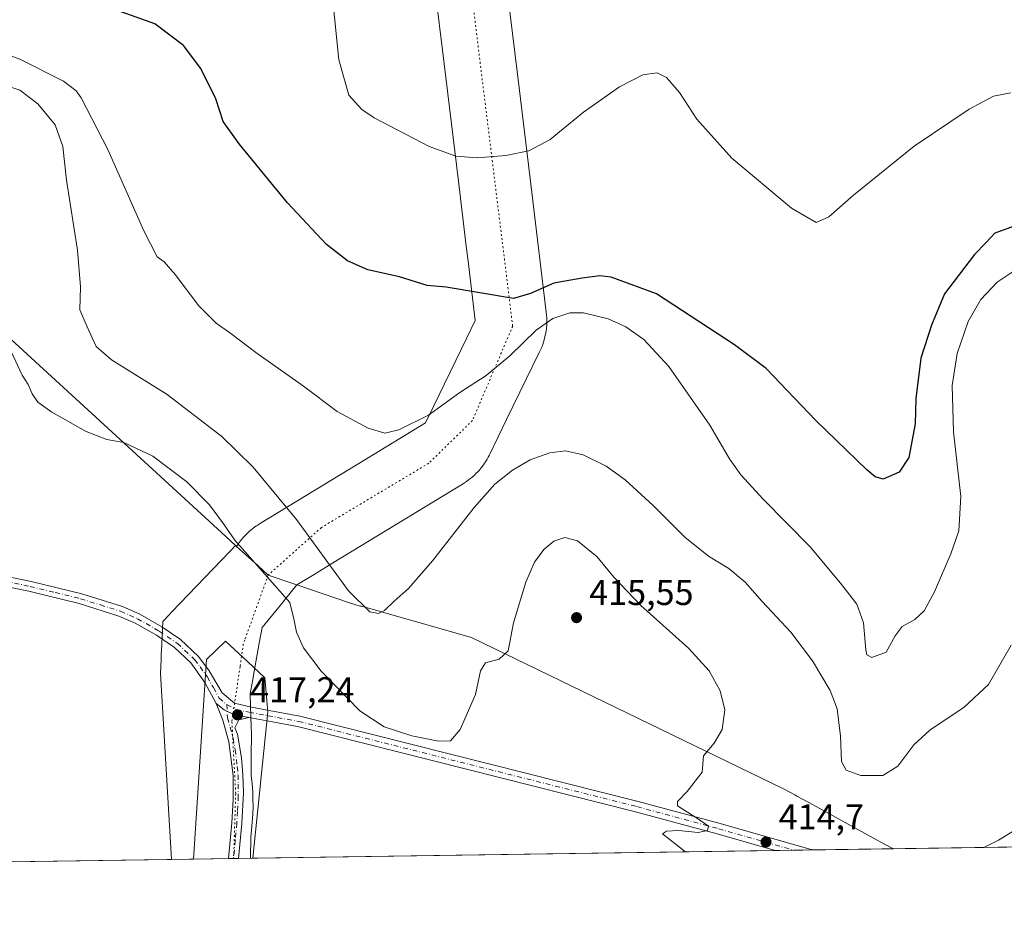
# Model space of a CAD drawing. Units: metres. Extents: x 601029 to 604488, y 4701405 to 4703769.
# Drawn here: x 602119 to 602394, y 4701405 to 4701656 of the extents above; entities that cross this region are included whole.
import ezdxf

# ---------------------------------------------------------------- set-up
doc = ezdxf.new("R2010")
doc.units = ezdxf.units.M
doc.header["$MEASUREMENT"] = 0
doc.linetypes.add('DGN Style 4', pattern=[2.6384748266838614, 1.318413404963828, -0.6592067024819142, 0.001648016756204785, -0.6592067024819142])
doc.linetypes.add('DGN Style 5', pattern=[1.1536117293433497, 0.4944050268614355, -0.6592067024819142])
for name, color, linetype, lineweight in [('Camino Cxs', 7, 'Continuous', 0), ('Camino eje', 30, 'DGN Style 4', 13), ('Comarca', 135, 'Continuous', 13), ('Comarca CxS', 21, 'Continuous', 0), ('Comunidad Autónoma CxS', 142, 'Continuous', 0), ('Cultivos herbáceos CxS', 92, 'Continuous', 0), ('Curva de nivel maestra', 30, 'Continuous', 30), ('Curva de nivel normal', 30, 'Continuous', 0), ('Municipio', 91, 'Continuous', 13), ('Municipio CxS', 4, 'Continuous', 0), ('Pastizal CxS', 92, 'Continuous', 0), ('Pista no pavimentada Cxs', 111, 'Continuous', 0), ('Pista no pavimentada eje', 91, 'DGN Style 4', 0), ('Provincia CxS', 1, 'Continuous', 0), ('Punto de cota en terreno', 7, 'Continuous', 0), ('Rótulo de punto de cota en terreno', 7, 'Continuous', 0), ('Vía pecuaria CxS', 92, 'Continuous', 13), ('Vía pecuaria eje', 92, 'DGN Style 5', 0)]:
    doc.layers.add(name, color=color, linetype=linetype, lineweight=lineweight)
doc.styles.add('Style-Arial', font='txt')

# ---------------------------------------------------------------- blocks, each defined once
blk = doc.blocks.new('*U13')
at = {"layer": 'Cultivos herbáceos CxS', "color": 92, "linetype": 'Continuous', "lineweight": 0}
blk.add_polyline3d([(602822.0047000004, 4701431.054400001, 387.4707000000053), (602184.1261, 4701421.659200001, 415.5414000000019), (602188.3176999995, 4701462.578500001, 417.0178000000014), (602187.4797, 4701472.0987, 416.7541000000056), (602182.6327000001, 4701476.5997, 417.0999000000011), (602176.4763000002, 4701482.316500001, 417.4339000000036), (602171.1410999997, 4701477.2117, 418.0954000000056), (602167.5159999998, 4701421.4145, 415.6242000000057), (601926.6607999997, 4701417.867000001, 402.5127000000066)], dxfattribs=at)
blk = doc.blocks.new('5PATER')
at = {"layer": 'Punto de cota en terreno', "linetype": 'Continuous', "lineweight": 0}
h = blk.add_hatch(color=51, dxfattribs=at)
edge = h.paths.add_edge_path()
edge.add_ellipse((0, 0), major_axis=(-0.1095731443231308, -0.1110710700762829), ratio=0.9994222409660322, start_angle=0, end_angle=360)
blk = doc.blocks.new('*U14')
at = {"layer": 'Pista no pavimentada Cxs', "color": 111, "linetype": 'Continuous', "lineweight": 0}
blk.add_polyline3d([(602091.9901000002, 4701505.210100001, 418.6058000000049), (602122.1901000004, 4701498.9901, 418.6831999999995), (602136.3901000004, 4701495.520099999, 418.8150000000023), (602147.6801000005, 4701491.970100001, 418.881899999993), (602152.5301000001, 4701489.850099999, 418.7954000000027), (602158.6901000004, 4701486.3301, 418.6316999999981), (602163.9401000004, 4701482.780099999, 418.3798999999999), (602168.9401000004, 4701478.0601, 418.090200000006), (602171.9401000004, 4701474.0601, 417.8524999999936), (602175.5301000001, 4701467.9001, 417.6857000000018), (602179.0038999999, 4701464.971100001, 417.4887000000017), (602183.2868999997, 4701463.9343, 417.2976000000053), (602188.6344999997, 4701462.9619, 416.9945000000007), (602197.2565000001, 4701461.365300001, 416.4447999999975), (602291.7723000003, 4701437.537900001, 415.5584999999992), (602314.6561000004, 4701431.340100001, 414.9094000000041), (602340.3443999998, 4701423.960100001, 414.5804000000062), (602330.0094999997, 4701423.8079, 414.6779999999999), (602313.8497000001, 4701428.4505, 414.9680999999982), (602291.0132999998, 4701434.635299999, 415.4937999999966), (602196.6161000002, 4701458.4329, 416.4725000000035), (602188.0931000002, 4701460.011299999, 417.0268000000069), (602182.9633, 4701460.9439, 417.2339000000065), (602178.9600999998, 4701461.6907, 417.3098999999929), (602176.1001000004, 4701463.1601, 417.4048000000039), (602173.9001000002, 4701464.880100001, 417.4762999999948), (602170.7100999998, 4701470.770099999, 417.8013000000064), (602166.8201000001, 4701476.220100001, 418.179099999994), (602162.1901000004, 4701480.590100001, 418.5510000000068), (602157.2100999998, 4701483.960100001, 418.817200000005), (602151.2801000001, 4701487.350099999, 418.8880000000063), (602146.7001, 4701489.350099999, 418.9784000000073), (602135.6401000004, 4701492.8201, 418.821299999996), (602121.5800999999, 4701496.2601, 418.6227999999974), (602091.4501, 4701502.460100001, 418.6437000000006)], dxfattribs=at)

msp = doc.modelspace()

# ---------------------------------------------------------------- linework, layer by layer
at = {"layer": 'Camino Cxs', "color": 7, "linetype": 'Continuous', "lineweight": 0, "extrusion": (-0.1549332457535269, -0.002258454453380813, 0.987922359673957), "elevation": -103504.7491514643, "flags": 128}
msp.add_lwpolyline([(-4692145.164666179, 662605.9949030977), (-4692145.164666179, 662603.1197766277)], dxfattribs=at)
at = {"layer": 'Camino Cxs', "color": 7, "linetype": 'Continuous', "lineweight": 0}
msp.add_polyline3d([(602182.9633, 4701460.9439, 417.2339000000065), (602180.1681000004, 4701460.3145, 417.2382000000071), (602179.1096999999, 4701458.0919, 417.1346999999951), (602179.7901, 4701456.340100001, 417.0972000000039), (602180.9600999998, 4701449.7301, 416.8932000000059), (602181.3701, 4701444.940099999, 416.6140000000014), (602181.4700999996, 4701439.950099999, 416.4891999999964), (602181.0601000005, 4701431.360099999, 416.0910000000004), (602180.1601, 4701421.600099999, 415.9477000000043), (602177.3200000003, 4701421.5593, 415.5022999999928), (602178.2701000003, 4701431.5701, 416.0100999999996), (602178.6300999997, 4701438.0601, 416.3632000000071), (602178.5800999999, 4701444.7601, 416.5614999999962), (602177.4001000002, 4701454.140100001, 416.9156999999978), (602175.7500999998, 4701460.2501, 417.2449000000051), (602173.9001000002, 4701464.880100001, 417.4762999999948), (602176.1001000004, 4701463.1601, 417.4048000000039), (602178.9600999998, 4701461.6907, 417.3098999999929)], close=True, dxfattribs=at)
for points in [[(602177.3200000003, 4701421.5591, 415.5022999999928), (602178.2701000003, 4701431.5701, 416.0100999999996), (602178.6300999997, 4701438.0601, 416.3632000000071), (602178.5800999999, 4701444.7601, 416.5614999999962), (602177.4001000002, 4701454.140100001, 416.9156999999978), (602175.7500999998, 4701460.2501, 417.2449000000051), (602173.9001000002, 4701464.880100001, 417.4762999999948)], [(602182.9633, 4701460.9439, 417.2339000000065), (602178.9600999998, 4701461.6907, 417.3098999999929), (602176.1001000004, 4701463.1601, 417.4048000000039), (602173.9001000002, 4701464.880100001, 417.4762999999948)], [(602182.9633, 4701460.9439, 417.2339000000065), (602180.1681000004, 4701460.3145, 417.2382000000071), (602179.1096999999, 4701458.0919, 417.1346999999951), (602179.7901, 4701456.340100001, 417.0972000000039), (602180.9600999998, 4701449.7301, 416.8932000000059), (602181.3701, 4701444.940099999, 416.6140000000014), (602181.4700999996, 4701439.950099999, 416.4891999999964), (602181.0601000005, 4701431.360099999, 416.0910000000004), (602180.1601, 4701421.600500001, 415.9477999999945)]]:
    msp.add_polyline3d(points, dxfattribs=at)
at = {"layer": 'Camino eje', "color": 30, "linetype": 'DGN Style 4', "lineweight": 13}
msp.add_polyline3d([(602176.8531, 4701464.601100001, 417.5038000000059), (602177.0251000002, 4701460.845100001, 417.2770000000019), (602177.7701000003, 4701458.295100001, 417.1361999999936), (602178.5950999996, 4701455.2401, 417.0249999999942), (602179.1801000005, 4701451.9351, 416.9498000000021), (602179.7701000003, 4701447.245100001, 416.6535000000004), (602179.9751000004, 4701444.850099999, 416.5877000000037), (602180.0251000002, 4701442.3551, 416.5166000000027), (602180.0500999996, 4701439.005100001, 416.4305000000023), (602179.8450999996, 4701434.710100001, 416.2130999999936), (602179.6651, 4701431.465100001, 416.0489999999991), (602179.2150999998, 4701426.585100001, 415.9124000000011), (602178.7401000002, 4701421.579800001, 415.7050000000018)], dxfattribs=at)
at = {"layer": 'Comarca', "color": 135, "linetype": 'Continuous', "lineweight": 13, "flags": 128}
msp.add_lwpolyline([(602093.8540000018, 4701587.414000001), (602170.7560000008, 4701516.843), (602176.5470000008, 4701511.529), (602179.3080000023, 4701509.037000001), (602179.5820000023, 4701508.790000001), (602180.4160000011, 4701508.037000001), (602185.502000001, 4701503.448), (602188.4130000002, 4701500.782000001), (602194.7260000008, 4701498.616000001), (602196.4180000003, 4701498.036000002), (602211.0820000004, 4701493.006999998), (602214.1400000006, 4701492.143999998), (602214.4560000007, 4701492.054999998), (602245.2050000012, 4701483.379000003), (602263.8320000008, 4701474.338000001), (602332.3590000005, 4701441.077), (602335.5110000019, 4701439.347999998), (602336.0939999995, 4701439.029), (602339.6120000001, 4701437.098999999), (602360.3979999999, 4701425.7), (602363.09393076, 4701424.295165943)], dxfattribs=at)
msp.add_lwpolyline([(602093.8540000018, 4701587.414000001), (602170.7560000008, 4701516.843), (602176.5470000008, 4701511.529), (602179.3080000023, 4701509.037000001), (602179.5820000023, 4701508.790000001), (602180.4160000011, 4701508.037000001), (602185.502000001, 4701503.448), (602188.4130000002, 4701500.782000001), (602194.7260000008, 4701498.616000001), (602196.4180000003, 4701498.036000002), (602211.0820000004, 4701493.006999998), (602214.1400000006, 4701492.143999998), (602214.4560000007, 4701492.054999998), (602245.2050000012, 4701483.379000003), (602263.8320000008, 4701474.338000001), (602332.3590000005, 4701441.077), (602335.5110000019, 4701439.347999998), (602336.0939999995, 4701439.029), (602339.6120000001, 4701437.098999999), (602360.3979999999, 4701425.7), (602363.09393076, 4701424.295165943)], dxfattribs=at)
at = {"layer": 'Comarca CxS', "color": 21, "linetype": 'Continuous', "lineweight": 0, "flags": 128}
for points in [[(602093.8540000012, 4701587.414), (602170.7560000002, 4701516.842999999), (602176.5470000004, 4701511.528999999), (602179.3079999995, 4701509.037), (602179.5819999995, 4701508.79), (602180.4160000006, 4701508.037000001), (602185.5020000006, 4701503.448), (602188.4129999996, 4701500.781999999), (602194.7260000001, 4701498.616000001), (602196.4179999997, 4701498.036000002), (602211.0819999999, 4701493.006999998), (602214.14, 4701492.143999999), (602214.4560000001, 4701492.054999999), (602245.2050000008, 4701483.379000002), (602263.8320000002, 4701474.338), (602332.3589999999, 4701441.076999999), (602335.5109999991, 4701439.347999999), (602336.0939999989, 4701439.028999999), (602339.6119999995, 4701437.098999999), (602360.3979999993, 4701425.699999999), (602363.0939307595, 4701424.295165943), (601062.5800007563, 4701405.139982968)], [(604488.4900007818, 4701455.599982966), (602363.0939307595, 4701424.295165943), (602360.3979999993, 4701425.699999999), (602339.6119999995, 4701437.098999999), (602336.0939999989, 4701439.028999999), (602335.5109999991, 4701439.347999999), (602332.3589999999, 4701441.076999999), (602263.8320000002, 4701474.338), (602245.2050000008, 4701483.379000002), (602214.4560000001, 4701492.054999999), (602214.14, 4701492.143999999), (602211.0819999999, 4701493.006999998), (602196.4179999997, 4701498.036000002), (602194.7260000001, 4701498.616000001), (602188.4129999996, 4701500.781999999), (602185.5020000006, 4701503.448), (602180.4160000006, 4701508.037000001), (602179.5819999995, 4701508.79), (602179.3079999995, 4701509.037), (602176.5470000004, 4701511.528999999), (602170.7560000002, 4701516.842999999), (602093.8540000012, 4701587.414)]]:
    msp.add_lwpolyline(points, dxfattribs=at)
at = {"layer": 'Comunidad Autónoma CxS', "color": 142, "linetype": 'Continuous', "lineweight": 0, "flags": 128}
msp.add_lwpolyline([(602363.0939307595, 4701424.295165943), (601062.5800007563, 4701405.139982968), (601051.535076681, 4702168.021364647), (601029.0900007566, 4703718.319982941), (601757.4035446957, 4703729.052899284), (604453.8800007823, 4703768.789982944), (604488.4900007818, 4701455.599982966)], close=True, dxfattribs=at)
at = {"layer": 'Cultivos herbáceos CxS', "color": 92, "linetype": 'Continuous', "lineweight": 0, "extrusion": (0.006058893725905744, 8.92407563403497e-05, 0.999981640752922), "elevation": 4483.661819173077, "flags": 128}
msp.add_lwpolyline([(602316.441208417, 4701423.426395492), (602170.5551294778, 4701421.277695483)], dxfattribs=at)
at = {"layer": 'Cultivos herbáceos CxS', "color": 92, "linetype": 'Continuous', "lineweight": 0, "extrusion": (0.02321121835092934, 0.000341830262530745, 0.9997305249389643), "elevation": 16002.44786450919, "flags": 128}
msp.add_lwpolyline([(4692044.544454651, -671309.383066686), (4692044.544454652, -671304.2137133438)], dxfattribs=at)
at = {"layer": 'Cultivos herbáceos CxS', "color": 92, "linetype": 'Continuous', "lineweight": 0, "extrusion": (0.03362630847732477, 0.000495203115823006, 0.9994343530978221), "elevation": 22996.77103955579, "flags": 128}
msp.add_lwpolyline([(4692044.735584578, -671110.0220126559), (4692044.735584578, -671104.8510273856)], dxfattribs=at)
at = {"layer": 'Cultivos herbáceos CxS', "color": 92, "linetype": 'Continuous', "lineweight": 0, "extrusion": (-0.008784363940795336, -0.0001293845374461425, 0.9999614083602413), "elevation": -5485.120956799474, "flags": 128}
msp.add_lwpolyline([(602457.0590206176, 4701425.297361935), (602320.7440588586, 4701423.289661918)], dxfattribs=at)
at = {"layer": 'Cultivos herbáceos CxS', "color": 92, "linetype": 'Continuous', "lineweight": 0, "extrusion": (-0.05434504101089424, -0.0008004357513893472, 0.9985218955136298), "elevation": -36072.99426552175, "flags": 128}
msp.add_lwpolyline([(-4692043.315389303, 670371.1451599858), (-4692043.315389303, 670129.9073615696)], dxfattribs=at)
at = {"layer": 'Cultivos herbáceos CxS', "color": 92, "linetype": 'Continuous', "lineweight": 0}
msp.add_polyline3d([(602184.1261999998, 4701421.659299999, 415.5414000000019), (602188.3176999995, 4701462.578500001, 417.0178000000014), (602187.4797, 4701472.0987, 416.7541000000056), (602182.6327000001, 4701476.5997, 417.0999000000011), (602176.4763000002, 4701482.316500001, 417.4339000000036), (602171.1410999997, 4701477.2117, 418.0954000000056), (602167.5159999998, 4701421.4146, 415.6242999999959)], dxfattribs=at)
at = {"layer": 'Curva de nivel maestra', "color": 30, "linetype": 'Continuous', "lineweight": 30, "elevation": 400, "flags": 128}
msp.add_lwpolyline([(602397.0999999996, 4701598.370100001), (602391.3899999997, 4701596.3201), (602388.9600000001, 4701593.690099999), (602385.7199999997, 4701590.380100001), (602377.2999999998, 4701579.360099999), (602373.7199999997, 4701570.640100001), (602370.7300000006, 4701561.420100001), (602369.3499999996, 4701550.090100001), (602369.1399999997, 4701543.020099999), (602367.4000000004, 4701533.670100001), (602364.6900000004, 4701529.5101), (602360.2000000002, 4701527.630100001), (602357.9500000002, 4701528.220100001), (602355.6600000003, 4701530.200099999), (602341.4000000004, 4701543.960100001), (602327.5, 4701558.540100001), (602318.6699999999, 4701565.140100001), (602296.8499999996, 4701579.4101), (602284.2199999997, 4701584.040100001), (602281.0199999996, 4701584.460100001), (602276.0999999996, 4701583.8101), (602268.1600000003, 4701582.340100001), (602261.6399999997, 4701579.5101), (602256.8899999997, 4701578.0601), (602238.0999999996, 4701581.270099999), (602232.7999999998, 4701581.710100001), (602225.0499999998, 4701584.130100001), (602216.2599999999, 4701586.050100001), (602210.54, 4701588.640100001), (602204.6600000003, 4701593.1601), (602193.8200000003, 4701604.840100001), (602180.2800000003, 4701621.280099999), (602175.8600000005, 4701627.550100001), (602173.7800000003, 4701633.920100001), (602169.5599999996, 4701642.390100001), (602164.7699999996, 4701648.7601), (602156.7400000002, 4701654.880100001), (602145.7300000006, 4701658.800100001)], dxfattribs=at)
at = {"layer": 'Curva de nivel normal', "color": 30, "linetype": 'Continuous', "lineweight": 0, "flags": 128}
for points, elevation in [([(602206.3700000001, 4701662.300100001), (602208.1699999999, 4701644.7401), (602210.9000000004, 4701634.9301), (602214.54, 4701630.890100001), (602218.0099999999, 4701628.590100001), (602233.3799999999, 4701620.600099999), (602240.8200000003, 4701617.850099999), (602246.79, 4701617.4101), (602254.8399999999, 4701618.040100001), (602261.2100000001, 4701619.350099999), (602267.2199999997, 4701622.5601), (602276.5199999996, 4701630.1801), (602286.5300000003, 4701637.220100001), (602293.04, 4701640.5701), (602297.04, 4701641.130100001), (602299.6799999997, 4701639.880100001), (602303.3099999996, 4701635.6801), (602308.1299999999, 4701628.170100001), (602317.9600000001, 4701617.340100001), (602334.5800000001, 4701603.300100001), (602341.5, 4701599.3201), (602345.0099999999, 4701600.890100001), (602351.9199999999, 4701606.9901), (602368.8200000003, 4701620.700099999), (602384.2000000002, 4701631.040100001), (602391.0199999996, 4701634.610099999), (602395.8600000005, 4701635.5801)], 395), ([(602107.9500000002, 4701649.090100001), (602119.0599999996, 4701644.960100001), (602131.2300000006, 4701638.790100001), (602134.7800000003, 4701636.130100001), (602136.1299999999, 4701634.140100001), (602143.5899999999, 4701619.710100001), (602153.6500000004, 4701596.950099999), (602157.4000000004, 4701589.7601), (602159.3899999997, 4701588.3301), (602162.4500000002, 4701584.8301), (602169.0499999998, 4701576.0801), (602173.8399999999, 4701571.210100001), (602177.9800000006, 4701568.340100001), (602184.9900000002, 4701563.020099999), (602198.25, 4701553.610099999), (602207.7199999997, 4701546.540100001), (602216.3399999999, 4701541.800100001), (602220.9900000002, 4701540.470100001), (602224.8700000001, 4701541.350099999), (602233.2199999997, 4701545.520099999), (602241.9000000004, 4701551.850099999), (602249.29, 4701556.5801), (602255.8700000001, 4701562.0701), (602263.25, 4701569.280099999), (602267.9299999997, 4701572.5101), (602272.7000000002, 4701574.090100001), (602276.5, 4701574.090100001), (602283.3600000005, 4701572.420100001), (602288.3600000005, 4701570.170100001), (602293.3899999997, 4701566.630100001), (602300.2999999998, 4701559.0601), (602311.7699999996, 4701542.6801), (602317.29, 4701533.3201), (602320.4000000004, 4701528.800100001), (602326.7100000001, 4701521.9901), (602339.8099999996, 4701508.700099999), (602348.25, 4701498.530099999), (602352.8899999997, 4701492.700099999), (602354.7400000002, 4701487.420100001), (602355.3700000001, 4701479.850099999), (602355.6600000003, 4701478.4801), (602357.0099999999, 4701477.7301), (602361.0300000003, 4701479.270099999), (602363.5499999998, 4701483.770099999), (602365.5199999996, 4701486.420100001), (602369.0099999999, 4701488.380100001), (602371.6399999997, 4701490.7501), (602374.5599999996, 4701496.100099999), (602379.1500000004, 4701506.770099999), (602381.3499999996, 4701513.130100001), (602381.8899999997, 4701522.780099999), (602379.8899999997, 4701540.780099999), (602379.4500000002, 4701553.7601), (602380.8700000001, 4701562.7501), (602383.9699999997, 4701571.6801), (602387.4600000001, 4701577.8301), (602392.0199999996, 4701582.690099999), (602399.3499999996, 4701587.450099999)], 405), ([(602112.2400000002, 4701638.590100001), (602119.0099999999, 4701636.350099999), (602124.0999999996, 4701632.450099999), (602128.8799999999, 4701626.600099999), (602131.0700000003, 4701620.600099999), (602132.0700000003, 4701611.120100001), (602135.1500000004, 4701591.5601), (602136.0099999999, 4701581.3301), (602135.7999999998, 4701574.960100001), (602137.7999999998, 4701570.190099999), (602140.3099999996, 4701564.6601), (602144.5999999996, 4701560.950099999), (602160.2100000001, 4701551.2401), (602175.4500000002, 4701539.4901), (602184.2400000002, 4701530.950099999), (602196.2699999996, 4701516.350099999), (602210.8300000001, 4701496.370100001), (602216.8200000003, 4701490.4901), (602219.2199999997, 4701490.050100001), (602220.9199999999, 4701490.870100001), (602223.5999999996, 4701493.530099999), (602227.5999999996, 4701497.040100001), (602234.3499999996, 4701504.790100001), (602245.9199999999, 4701519.720100001), (602251.7000000002, 4701526.2401), (602256.6500000004, 4701530.1501), (602261.6100000005, 4701532.9801), (602267.04, 4701534.960100001), (602271.4600000001, 4701535.4801), (602276.3799999999, 4701534.4101), (602282.79, 4701531.210100001), (602288.0899999999, 4701527.4001), (602295.9400000004, 4701520.270099999), (602304.8300000001, 4701511.390100001), (602311.3899999997, 4701506.100099999), (602317.0999999996, 4701502.630100001), (602321.6500000004, 4701498.7601), (602326.4100000003, 4701493.420100001), (602334.4199999999, 4701484.8201), (602340.4299999997, 4701476.840100001), (602345.4400000004, 4701468.520099999), (602347.3700000001, 4701463.450099999), (602348.3200000003, 4701455.7301), (602348.5999999996, 4701448.6601), (602349.8600000005, 4701446.220100001), (602353.9199999999, 4701444.7301), (602360.1200000001, 4701444.7601), (602364.2699999996, 4701447.420100001), (602368.7999999998, 4701453.350099999), (602373.2699999996, 4701457.420100001), (602382.8099999996, 4701463.870100001), (602389.5899999999, 4701470.170100001), (602395.9199999999, 4701481.200099999)], 410), ([(602115.8300000001, 4701564.890100001), (602119.6699999999, 4701556.700099999), (602121.3899999997, 4701554.0801), (602122.4400000004, 4701551.460100001), (602124.0899999999, 4701549.110099999), (602127.9299999997, 4701546.290100001), (602137.5899999999, 4701540.950099999), (602143.3099999996, 4701538.670100001), (602148.1100000005, 4701537.8101), (602156.1399999997, 4701533.9801), (602165.7000000002, 4701526.8201), (602171.9900000002, 4701520.4301), (602175.9199999999, 4701515.0801), (602179.0599999996, 4701510.5801), (602194.4400000004, 4701493.140100001), (602195.54, 4701488.5801), (602196.2699999996, 4701484.870100001), (602198.29, 4701480.420100001), (602203.2199999997, 4701473.960100001), (602214.0300000003, 4701462.840100001), (602220.7999999998, 4701458.360099999), (602228.5800000001, 4701455.850099999), (602235.9800000006, 4701454.340100001), (602239.3099999996, 4701454.450099999), (602242.0199999996, 4701457.640100001), (602246.3499999996, 4701467.390100001), (602247.7599999999, 4701474.0101), (602249.1100000005, 4701476.290100001), (602252.9400000004, 4701477.290100001), (602255.4100000003, 4701479.5701), (602256.9000000004, 4701487.440099999), (602260.3399999999, 4701498.7601), (602262.8200000003, 4701504.4001), (602265.3899999997, 4701507.970100001), (602268.2199999997, 4701510.2501), (602271.29, 4701511.290100001), (602274.7800000003, 4701510.360099999), (602280.3099999996, 4701505.840100001), (602284.9299999997, 4701500.210100001), (602292.5499999998, 4701492.280099999), (602305.8200000003, 4701480.3201), (602311.5700000003, 4701474.0601), (602314.7100000001, 4701468.4301), (602315.9800000006, 4701463.170100001), (602315.1900000004, 4701457.620100001), (602312.9500000002, 4701453.8301), (602309.9699999997, 4701450.270099999), (602309.6600000003, 4701445.700099999), (602305.4699999997, 4701440.270099999), (602302.75, 4701437.550100001), (602302.7300000006, 4701436.3301), (602308.2999999998, 4701432.780099999), (602311.3799999999, 4701430.610099999), (602311.1200000001, 4701429.420100001), (602308.5599999996, 4701428.800100001), (602303.1299999999, 4701429.360099999), (602299.7100000001, 4701429.220100001), (602298.5199999996, 4701428.4901), (602304.5899999999, 4701423.7601), (602304.8513000002, 4701423.4375)], 415), ([(602388.3461999996, 4701424.667199999), (602392.4199999999, 4701426.6801), (602421.5199999996, 4701444.540100001)], 415)]:
    msp.add_lwpolyline(points, dxfattribs=dict(at, elevation=elevation))
at = {"layer": 'Municipio', "color": 91, "linetype": 'Continuous', "lineweight": 13, "flags": 128}
msp.add_lwpolyline([(602093.8540000018, 4701587.414000001), (602170.7560000008, 4701516.843), (602176.5470000008, 4701511.529), (602179.3080000023, 4701509.037000001), (602179.5820000023, 4701508.790000001), (602180.4160000011, 4701508.037000001), (602185.502000001, 4701503.448), (602188.4130000002, 4701500.782000001), (602194.7260000008, 4701498.616000001), (602196.4180000003, 4701498.036000002), (602211.0820000004, 4701493.006999998), (602214.1400000006, 4701492.143999998), (602214.4560000007, 4701492.054999998), (602245.2050000012, 4701483.379000003), (602263.8320000008, 4701474.338000001), (602332.3590000005, 4701441.077), (602335.5110000019, 4701439.347999998), (602336.0939999995, 4701439.029), (602339.6120000001, 4701437.098999999), (602360.3979999999, 4701425.7), (602363.09393076, 4701424.295165943)], dxfattribs=at)
msp.add_lwpolyline([(602093.8540000018, 4701587.414000001), (602170.7560000008, 4701516.843), (602176.5470000008, 4701511.529), (602179.3080000023, 4701509.037000001), (602179.5820000023, 4701508.790000001), (602180.4160000011, 4701508.037000001), (602185.502000001, 4701503.448), (602188.4130000002, 4701500.782000001), (602194.7260000008, 4701498.616000001), (602196.4180000003, 4701498.036000002), (602211.0820000004, 4701493.006999998), (602214.1400000006, 4701492.143999998), (602214.4560000007, 4701492.054999998), (602245.2050000012, 4701483.379000003), (602263.8320000008, 4701474.338000001), (602332.3590000005, 4701441.077), (602335.5110000019, 4701439.347999998), (602336.0939999995, 4701439.029), (602339.6120000001, 4701437.098999999), (602360.3979999999, 4701425.7), (602363.09393076, 4701424.295165943)], dxfattribs=at)
at = {"layer": 'Municipio CxS', "color": 4, "linetype": 'Continuous', "lineweight": 0, "flags": 128}
for points in [[(602093.8540000012, 4701587.414), (602170.7560000002, 4701516.842999999), (602176.5470000004, 4701511.528999999), (602179.3079999995, 4701509.037), (602179.5819999995, 4701508.79), (602180.4160000006, 4701508.037000001), (602185.5020000006, 4701503.448), (602188.4129999996, 4701500.781999999), (602194.7260000001, 4701498.616000001), (602196.4179999997, 4701498.036000002), (602211.0819999999, 4701493.006999998), (602214.14, 4701492.143999999), (602214.4560000001, 4701492.054999999), (602245.2050000008, 4701483.379000002), (602263.8320000002, 4701474.338), (602332.3589999999, 4701441.076999999), (602335.5109999991, 4701439.347999999), (602336.0939999989, 4701439.028999999), (602339.6119999995, 4701437.098999999), (602360.3979999993, 4701425.699999999), (602363.0939307595, 4701424.295165943), (601062.5800007563, 4701405.139982968)], [(604488.4900007818, 4701455.599982966), (602363.0939307595, 4701424.295165943), (602360.3979999993, 4701425.699999999), (602339.6119999995, 4701437.098999999), (602336.0939999989, 4701439.028999999), (602335.5109999991, 4701439.347999999), (602332.3589999999, 4701441.076999999), (602263.8320000002, 4701474.338), (602245.2050000008, 4701483.379000002), (602214.4560000001, 4701492.054999999), (602214.14, 4701492.143999999), (602211.0819999999, 4701493.006999998), (602196.4179999997, 4701498.036000002), (602194.7260000001, 4701498.616000001), (602188.4129999996, 4701500.781999999), (602185.5020000006, 4701503.448), (602180.4160000006, 4701508.037000001), (602179.5819999995, 4701508.79), (602179.3079999995, 4701509.037), (602176.5470000004, 4701511.528999999), (602170.7560000002, 4701516.842999999), (602093.8540000012, 4701587.414)]]:
    msp.add_lwpolyline(points, dxfattribs=at)
at = {"layer": 'Pastizal CxS', "color": 92, "linetype": 'Continuous', "lineweight": 0, "extrusion": (-0.001866157391368367, -2.750479320333941e-05, 0.9999982583485219), "elevation": -837.4275082787844, "flags": 128}
msp.add_lwpolyline([(602177.0470990818, 4701421.537745075), (602167.2429820026, 4701421.393245075)], dxfattribs=at)
at = {"layer": 'Pastizal CxS', "color": 92, "linetype": 'Continuous', "lineweight": 0, "extrusion": (0.03672529381389297, 0.0005379101045354185, 0.9993252540824749), "elevation": 25059.4432142494, "flags": 128}
msp.add_lwpolyline([(4692098.282394374, -670499.8220808199), (4692098.282394375, -670498.4008695444)], dxfattribs=at)
at = {"layer": 'Pastizal CxS', "color": 92, "linetype": 'Continuous', "lineweight": 0, "extrusion": (0.03595485365492096, 0.0005291946577513658, 0.9993532750992852), "elevation": 24554.53718567182, "flags": 128}
msp.add_lwpolyline([(4692050.338139389, -670855.3379746529), (4692050.338139389, -670853.916901812)], dxfattribs=at)
at = {"layer": 'Pastizal CxS', "color": 92, "linetype": 'Continuous', "lineweight": 0, "extrusion": (-0.0005545947404669985, -8.166498447622974e-06, 0.9999998461789793), "elevation": 43.1790342725626, "flags": 128}
msp.add_lwpolyline([(602184.2639485784, 4701421.659609395), (602180.2979479681, 4701421.601209396)], dxfattribs=at)
at = {"layer": 'Pastizal CxS', "color": 92, "linetype": 'Continuous', "lineweight": 0}
msp.add_polyline3d([(602184.1261, 4701421.659200001, 415.5414000000019), (602167.5159999998, 4701421.4145, 415.6242000000057), (602171.1410999997, 4701477.2117, 418.0954000000056), (602176.4763000002, 4701482.316500001, 417.4339000000036), (602182.6327000001, 4701476.5997, 417.0999000000011), (602187.4797, 4701472.0987, 416.7541000000056), (602188.3176999995, 4701462.578500001, 417.0178000000014)], close=True, dxfattribs=at)
msp.add_polyline3d([(602184.1261999998, 4701421.659299999, 415.5414000000019), (602188.3176999995, 4701462.578500001, 417.0178000000014), (602187.4797, 4701472.0987, 416.7541000000056), (602182.6327000001, 4701476.5997, 417.0999000000011), (602176.4763000002, 4701482.316500001, 417.4339000000036), (602171.1410999997, 4701477.2117, 418.0954000000056), (602167.5159999998, 4701421.4146, 415.6242999999959)], dxfattribs=at)
at = {"layer": 'Pista no pavimentada Cxs', "color": 111, "linetype": 'Continuous', "lineweight": 0, "extrusion": (0.009441260895269215, 0.0001390395560911779, 0.999955420636695), "elevation": 6755.098157891273, "flags": 128}
msp.add_lwpolyline([(602309.5841111587, 4701423.066218101), (602299.2487503149, 4701422.9140181)], dxfattribs=at)
at = {"layer": 'Pista no pavimentada Cxs', "color": 111, "linetype": 'Continuous', "lineweight": 0}
for points in [[(602091.9901000002, 4701505.210100001, 418.6058000000049), (602122.1901000004, 4701498.9901, 418.6831999999995), (602136.3901000004, 4701495.520099999, 418.8150000000023), (602147.6801000005, 4701491.970100001, 418.881899999993), (602152.5301000001, 4701489.850099999, 418.7954000000027), (602158.6901000004, 4701486.3301, 418.6316999999981), (602163.9401000004, 4701482.780099999, 418.3798999999999), (602168.9401000004, 4701478.0601, 418.090200000006), (602171.9401000004, 4701474.0601, 417.8524999999936), (602175.5301000001, 4701467.9001, 417.6857000000018), (602179.0038999999, 4701464.971100001, 417.4887000000017), (602183.2868999997, 4701463.9343, 417.2976000000053), (602188.6344999997, 4701462.9619, 416.9945000000007), (602197.2565000001, 4701461.365300001, 416.4447999999975), (602291.7723000003, 4701437.537900001, 415.5584999999992), (602314.6561000004, 4701431.340100001, 414.9094000000041), (602340.3443999998, 4701423.960000001, 414.5804000000062)], [(602173.9001000002, 4701464.880100001, 417.4762999999948), (602170.7100999998, 4701470.770099999, 417.8013000000064), (602166.8201000001, 4701476.220100001, 418.179099999994), (602162.1901000004, 4701480.590100001, 418.5510000000068), (602157.2100999998, 4701483.960100001, 418.817200000005), (602151.2801000001, 4701487.350099999, 418.8880000000063), (602146.7001, 4701489.350099999, 418.9784000000073), (602135.6401000004, 4701492.8201, 418.821299999996), (602121.5800999999, 4701496.2601, 418.6227999999974), (602091.4501, 4701502.460100001, 418.6437000000006)], [(602182.9633, 4701460.9439, 417.2339000000065), (602178.9600999998, 4701461.6907, 417.3098999999929), (602176.1001000004, 4701463.1601, 417.4048000000039), (602173.9001000002, 4701464.880100001, 417.4762999999948)], [(602330.0094999997, 4701423.807800001, 414.6779999999999), (602313.8497000001, 4701428.4505, 414.9680999999982), (602291.0132999998, 4701434.635299999, 415.4937999999966), (602196.6161000002, 4701458.4329, 416.4725000000035), (602188.0931000002, 4701460.011299999, 417.0268000000069), (602182.9633, 4701460.9439, 417.2339000000065)]]:
    msp.add_polyline3d(points, dxfattribs=at)
at = {"layer": 'Pista no pavimentada eje', "color": 91, "linetype": 'DGN Style 4', "lineweight": 0}
for points in [[(602106.7851, 4701500.735099999, 418.5657000000065), (602121.8850999996, 4701497.6251, 418.6984999999986), (602128.9151, 4701495.905099999, 418.7458000000042), (602136.0151000004, 4701494.170100001, 418.820200000002), (602141.5450999998, 4701492.4351, 418.8950000000041), (602147.1901000004, 4701490.6601, 418.929099999994), (602151.9051000001, 4701488.600099999, 418.8301999999967), (602157.9501, 4701485.145099999, 418.7124999999942), (602163.0651000004, 4701481.6851, 418.4440999999933), (602167.8800999997, 4701477.140100001, 418.1040999999968), (602169.3800999997, 4701475.140100001, 418.0078999999969), (602171.3251, 4701472.415100001, 417.8175999999949), (602173.1201, 4701469.335100001, 417.6689000000042), (602174.7150999998, 4701466.390100001, 417.5714000000008), (602176.8531, 4701464.601100001, 417.5038000000059)], [(602176.8531, 4701464.601100001, 417.5038000000059), (602179.5201000003, 4701463.204100001, 417.3788000000059), (602183.1250999998, 4701462.439099999, 417.2706999999937), (602188.3639000002, 4701461.486500001, 417.0175000000018), (602196.9363000002, 4701459.8991, 416.460699999996), (602291.3929000003, 4701436.0865, 415.5264000000025), (602314.2528999997, 4701429.895300001, 414.9389999999985), (602335.1770000001, 4701423.884, 414.6622000000062)]]:
    msp.add_polyline3d(points, dxfattribs=at)
at = {"layer": 'Provincia CxS', "color": 1, "linetype": 'Continuous', "lineweight": 0, "flags": 128}
msp.add_lwpolyline([(602363.0939307595, 4701424.295165943), (601062.5800007563, 4701405.139982968), (601051.535076681, 4702168.021364647), (601029.0900007566, 4703718.319982941), (601757.4035446957, 4703729.052899284), (604453.8800007823, 4703768.789982944), (604488.4900007818, 4701455.599982966)], close=True, dxfattribs=at)
at = {"layer": 'Vía pecuaria CxS', "color": 92, "linetype": 'Continuous', "lineweight": 13, "extrusion": (-0.04332404665910689, -0.0006381226510401455, 0.9990608689066758), "elevation": -28673.04262112105, "flags": 128}
msp.add_lwpolyline([(-4692043.119984567, 670745.762097132), (-4692043.119984567, 670723.5989816175)], dxfattribs=at)
at = {"layer": 'Vía pecuaria CxS', "color": 92, "linetype": 'Continuous', "lineweight": 13}
for points in [[(602255.3931, 4701662.8354, 390.2084999999934), (602257.9707000004, 4701641.534600001, 392.8539000000019), (602258.5250000004, 4701636.954, 393.4570999999996), (602261.5049000002, 4701612.3266, 395.7955999999977), (602263.9409999996, 4701592.194, 397.6374999999971), (602264.1304000001, 4701590.628699999, 397.8764999999985), (602266.1050000006, 4701574.310000001, 404.304099999994), (602266.2000000002, 4701573.388, 404.7235999999975), (602266.2400000002, 4701572.702, 405.0264000000025), (602266.2709999997, 4701571.714000001, 405.3671000000031), (602266.2199999997, 4701570.625, 405.6953999999969), (602266.1500000004, 4701569.838, 405.9260999999969), (602266.0190000003, 4701568.880000001, 406.1999999999971), (602265.9170000004, 4701568.249, 406.379700000005), (602265.7350000005, 4701567.392000001, 406.5957000000053), (602265.5130000003, 4701566.545, 406.6460999999982), (602265.3219999997, 4701565.899, 406.6879000000045), (602265.1109999996, 4701565.24, 406.7351999999955), (602264.8180000001, 4701564.483999999, 406.7929000000004), (602264.4859999996, 4701563.707000001, 406.8616000000038), (602264.233, 4701563.155999999, 406.9171999999962), (602255.0170999998, 4701544.2215, 407.4158000000025), (602250.3180000001, 4701534.567, 408.4792000000016), (602250.1270000003, 4701534.169, 408.5250999999989), (602249.8760000002, 4701533.711999999, 408.5721999999951), (602249.5580000002, 4701533.163000001, 408.6236000000063), (602249.119, 4701532.460000001, 408.6821999999956), (602248.8794999998, 4701532.102700001, 408.7250000000058), (602248.5369999995, 4701531.592, 408.7842999999993), (602247.8779999996, 4701530.734999999, 408.8675999999978), (602247.2989999996, 4701530.048000001, 408.9308000000019), (602246.9699999997, 4701529.675000001, 408.9695000000065), (602246.4539999999, 4701529.148, 409.0145000000048), (602245.9380000001, 4701528.653000001, 409.0482999999949), (602245.3449999997, 4701528.137, 409.0717000000004), (602244.9170000004, 4701527.774, 409.0831000000035), (602244.3899999997, 4701527.368000001, 409.0825000000041), (602243.7970000004, 4701526.929, 409.0687999999937), (602243.2259999998, 4701526.544, 409.0494999999937), (602242.7350000005, 4701526.236, 409.0290999999997), (602206.216, 4701504.001, 410.2148000000016), (602201.2176000001, 4701500.958000001, 412.0127999999968), (602196.4166000001, 4701498.037500001, 413.6934999999939), (602192.8812999995, 4701493.696900001, 415.2795000000042), (602192.6551999999, 4701493.419, 415.3672999999981), (602186.6950000003, 4701486.097200001, 416.3484999999928), (602185.9154000003, 4701481.7511, 416.5777999999991), (602184.2078, 4701472.2323, 417.2804000000033), (602184.0915999999, 4701471.584600001, 417.3001999999979), (602183.5576999999, 4701468.610300001, 417.3610000000044), (602183.3806999996, 4701467.624299999, 417.3702999999951), (602183.3296999997, 4701467.342300001, 417.3702000000048), (602183.6626000004, 4701458.247300001, 417.1404999999941), (602183.7165000001, 4701456.782299999, 417.1708000000072), (602183.6984000001, 4701449.7993, 417.0467999999965), (602183.6853, 4701444.780400001, 416.5838999999978), (602183.9313000003, 4701442.4704, 416.4821999999986), (602184.0812999997, 4701440.338400001, 416.4342999999935), (602184.1591999996, 4701438.213400001, 416.3904000000039), (602184.1672, 4701436.1084, 416.3015000000014), (602184.1021999996, 4701433.9254, 416.1852999999974), (602183.8630999997, 4701430.655400001, 416.1460999999982), (602183.5510999998, 4701427.5164, 416.1955000000016), (602183.4911000002, 4701421.649900001, 416.4578000000038), (602161.3512000004, 4701421.323799999, 415.4974999999977), (602158.3059, 4701473.2916, 419.2130000000034), (602158.4738999996, 4701477.1766, 419.2771999999969), (602158.5478999997, 4701478.896700001, 419.1303999999946), (602158.574, 4701479.502599999, 419.0654000000068), (602158.9351000005, 4701487.843499999, 418.5788999999932), (602160.8271000005, 4701489.8125, 418.4412000000011), (602161.4579999996, 4701490.468900001, 418.3846999999951), (602177.7183999997, 4701507.3892, 416.3369999999995), (602177.9539000001, 4701507.634099999, 416.2495999999956), (602179.3054000001, 4701509.040100001, 415.6842999999935), (602179.5820000004, 4701508.789999999, 415.6693999999989), (602179.767, 4701509.088, 415.5758999999962), (602180.0710000005, 4701509.532000001, 415.4323000000004), (602180.3260000005, 4701509.870999999, 415.3194999999978), (602180.7589999996, 4701510.448999999, 415.1310999999987), (602181.3490000004, 4701511.162000001, 414.8937000000006), (602181.9330000002, 4701511.825999999, 414.6726000000053), (602182.591, 4701512.483999999, 414.4446000000025), (602183.1900000004, 4701513.033, 414.2347000000009), (602183.6840000004, 4701513.447000001, 414.0632999999943), (602184.1100000005, 4701513.794, 413.9140000000043), (602184.7060000002, 4701514.239, 413.7075000000041), (602185.1380000003, 4701514.556, 413.555600000007), (602185.4730000002, 4701514.775, 413.4410999999964), (602186.017, 4701515.118000001, 413.2544999999955), (602196.3810000002, 4701521.427999999, 409.2201000000059), (602217.9961000001, 4701534.588199999, 406.0492999999988), (602232.3360000001, 4701543.319, 405.5893000000069), (602234.5796999997, 4701547.929199999, 405.0838999999978), (602243.9060000004, 4701567.092, 402.4361000000063), (602246.25, 4701571.908, 401.6833000000042), (602244.3350000001, 4701587.734999999, 398.3476999999984), (602243.7353999997, 4701592.6909, 397.4131000000052), (602241.5297999998, 4701610.9209, 395.7918000000063), (602237.1026999997, 4701647.512599999, 392.2461000000039), (602235.3629999999, 4701661.892000001, 390.9260999999969)], [(602255.3931, 4701662.8354, 390.2084999999934), (602257.9707000004, 4701641.534600001, 392.8539000000019), (602258.5250000004, 4701636.954, 393.4570999999996), (602261.5049000002, 4701612.3266, 395.7955999999977), (602263.9409999996, 4701592.194, 397.6374999999971), (602264.1304000001, 4701590.628699999, 397.8764999999985), (602266.1050000006, 4701574.310000001, 404.304099999994), (602266.2000000002, 4701573.388, 404.7235999999975), (602266.2400000002, 4701572.702, 405.0264000000025), (602266.2709999997, 4701571.714000001, 405.3671000000031), (602266.2199999997, 4701570.625, 405.6953999999969), (602266.1500000004, 4701569.838, 405.9260999999969), (602266.0190000003, 4701568.880000001, 406.1999999999971), (602265.9170000004, 4701568.249, 406.379700000005), (602265.7350000005, 4701567.392000001, 406.5957000000053), (602265.5130000003, 4701566.545, 406.6460999999982), (602265.3219999997, 4701565.899, 406.6879000000045), (602265.1109999996, 4701565.24, 406.7351999999955), (602264.8180000001, 4701564.483999999, 406.7929000000004), (602264.4859999996, 4701563.707000001, 406.8616000000038), (602264.233, 4701563.155999999, 406.9171999999962), (602255.0170999998, 4701544.2215, 407.4158000000025), (602250.3180000001, 4701534.567, 408.4792000000016), (602250.1270000003, 4701534.169, 408.5250999999989), (602249.8760000002, 4701533.711999999, 408.5721999999951), (602249.5580000002, 4701533.163000001, 408.6236000000063), (602249.119, 4701532.460000001, 408.6821999999956), (602248.8794999998, 4701532.102700001, 408.7250000000058), (602248.5369999995, 4701531.592, 408.7842999999993), (602247.8779999996, 4701530.734999999, 408.8675999999978), (602247.2989999996, 4701530.048000001, 408.9308000000019), (602246.9699999997, 4701529.675000001, 408.9695000000065), (602246.4539999999, 4701529.148, 409.0145000000048), (602245.9380000001, 4701528.653000001, 409.0482999999949), (602245.3449999997, 4701528.137, 409.0717000000004), (602244.9170000004, 4701527.774, 409.0831000000035), (602244.3899999997, 4701527.368000001, 409.0825000000041), (602243.7970000004, 4701526.929, 409.0687999999937), (602243.2259999998, 4701526.544, 409.0494999999937), (602242.7350000005, 4701526.236, 409.0290999999997), (602206.216, 4701504.001, 410.2148000000016), (602201.2176000001, 4701500.958000001, 412.0127999999968), (602196.4166000001, 4701498.037500001, 413.6934999999939), (602192.8812999995, 4701493.696900001, 415.2795000000042), (602192.6551999999, 4701493.419, 415.3672999999981), (602186.6950000003, 4701486.097200001, 416.3484999999928), (602185.9154000003, 4701481.7511, 416.5777999999991), (602184.2078, 4701472.2323, 417.2804000000033), (602184.0915999999, 4701471.584600001, 417.3001999999979), (602183.5576999999, 4701468.610300001, 417.3610000000044), (602183.3806999996, 4701467.624299999, 417.3702999999951), (602183.3296999997, 4701467.342300001, 417.3702000000048), (602183.6626000004, 4701458.247300001, 417.1404999999941), (602183.7165000001, 4701456.782299999, 417.1708000000072), (602183.6984000001, 4701449.7993, 417.0467999999965), (602183.6853, 4701444.780400001, 416.5838999999978), (602183.9313000003, 4701442.4704, 416.4821999999986), (602184.0812999997, 4701440.338400001, 416.4342999999935), (602184.1591999996, 4701438.213400001, 416.3904000000039), (602184.1672, 4701436.1084, 416.3015000000014), (602184.1021999996, 4701433.9254, 416.1852999999974), (602183.8630999997, 4701430.655400001, 416.1460999999982), (602183.5510999998, 4701427.5164, 416.1955000000016), (602183.4911000002, 4701421.649900001, 416.4578000000038)], [(602161.3512000004, 4701421.323799999, 415.4974999999977), (602158.3059, 4701473.2916, 419.2130000000034), (602158.4738999996, 4701477.1766, 419.2771999999969), (602158.5478999997, 4701478.896700001, 419.1303999999946), (602158.574, 4701479.502599999, 419.0654000000068), (602158.9351000005, 4701487.843499999, 418.5788999999932), (602160.8271000005, 4701489.8125, 418.4412000000011), (602161.4579999996, 4701490.468900001, 418.3846999999951), (602177.7183999997, 4701507.3892, 416.3369999999995), (602177.9539000001, 4701507.634099999, 416.2495999999956), (602179.3054000001, 4701509.040100001, 415.6842999999935), (602179.5820000004, 4701508.789999999, 415.6693999999989), (602179.767, 4701509.088, 415.5758999999962), (602180.0710000005, 4701509.532000001, 415.4323000000004), (602180.3260000005, 4701509.870999999, 415.3194999999978), (602180.7589999996, 4701510.448999999, 415.1310999999987), (602181.3490000004, 4701511.162000001, 414.8937000000006), (602181.9330000002, 4701511.825999999, 414.6726000000053), (602182.591, 4701512.483999999, 414.4446000000025), (602183.1900000004, 4701513.033, 414.2347000000009), (602183.6840000004, 4701513.447000001, 414.0632999999943), (602184.1100000005, 4701513.794, 413.9140000000043), (602184.7060000002, 4701514.239, 413.7075000000041), (602185.1380000003, 4701514.556, 413.555600000007), (602185.4730000002, 4701514.775, 413.4410999999964), (602186.017, 4701515.118000001, 413.2544999999955), (602196.3810000002, 4701521.427999999, 409.2201000000059), (602217.9961000001, 4701534.588199999, 406.0492999999988), (602232.3360000001, 4701543.319, 405.5893000000069), (602234.5796999997, 4701547.929199999, 405.0838999999978), (602243.9060000004, 4701567.092, 402.4361000000063), (602246.25, 4701571.908, 401.6833000000042), (602244.3350000001, 4701587.734999999, 398.3476999999984), (602243.7353999997, 4701592.6909, 397.4131000000052), (602241.5297999998, 4701610.9209, 395.7918000000063), (602237.1026999997, 4701647.512599999, 392.2461000000039), (602235.3629999999, 4701661.892000001, 390.9260999999969)]]:
    msp.add_polyline3d(points, dxfattribs=at)
at = {"layer": 'Vía pecuaria eje', "color": 92, "linetype": 'DGN Style 5', "lineweight": 0, "extrusion": (-0.9402964467072319, 0.3403530602447957, 0.001544892150431311), "elevation": 1033935.194810841, "flags": 128}
msp.add_lwpolyline([(-4625766.670035806, -1182.259177362898), (-4625762.973361031, -1181.449576396755), (-4625747.391541013, -1180.398775142788)], dxfattribs=at)
at = {"layer": 'Vía pecuaria eje', "color": 92, "linetype": 'DGN Style 5', "lineweight": 0}
for points in [[(602458.3748000005, 4701875.164999999, 377.6217999999935), (602445.5654999996, 4701867.396600001, 378.8426000000036), (602298.8574999999, 4701778.4235, 383.399900000004), (602285.6988000004, 4701769.610099999, 382.161500000002), (602283.0878, 4701749.613399999, 383.4590999999928), (602271.8669999996, 4701723.835899999, 385.3099999999977), (602262.1624999996, 4701702.910599999, 387.2467999999935), (602258.3143999996, 4701684.496400001, 388.4691000000021), (602247.2126000002, 4701670.4342, 389.1475000000065), (602245.4829000002, 4701661.363299999, 390.1849999999977), (602256.7037000004, 4701570.3839, 403.0654000000068), (602245.4829000002, 4701543.9998, 406.8845000000001), (602233.2549000002, 4701532.032000001, 407.3738000000012), (602203.2664000001, 4701514.0814, 409.1417999999976), (602188.4137000004, 4701500.783, 415.0605999999971)], [(602181.8548999997, 4701482.6545, 416.9210000000021), (602181.4424999999, 4701481.514699999, 416.9968999999983), (602180.5604999998, 4701475.1998, 417.5090000000055), (602179.0323000001, 4701465.017000001, 417.4903999999952), (602178.2721999995, 4701459.814400001, 417.2186999999976), (602179.3250000002, 4701439.702600001, 416.4303999999975), (602178.8009000003, 4701422.770199999, 415.788400000005), (602178.6520999996, 4701421.578700001, 415.6900000000023)]]:
    msp.add_polyline3d(points, dxfattribs=at)

# ---------------------------------------------------------------- block references
at = {"layer": 'Cultivos herbáceos CxS', "color": 92, "linetype": 'Continuous', "lineweight": 0}
msp.add_blockref('*U13', (0, 0), dxfattribs=at)
at = {"layer": 'Pista no pavimentada Cxs', "color": 111, "linetype": 'Continuous', "lineweight": 0}
msp.add_blockref('*U14', (0, 0), dxfattribs=at)
at = {"layer": 'Punto de cota en terreno', "color": 7, "linetype": 'Continuous', "lineweight": 0, "xscale": 10, "yscale": 10, "zscale": 10}
for p in [(602274.5499999998, 4701488.890000001, 415.5500000000029), (602179.8399999999, 4701461.720000001, 417.2400000000052), (602327.4699999997, 4701426.189999999, 414.6999999999971)]:
    msp.add_blockref('5PATER', p, dxfattribs=at)

# ---------------------------------------------------------------- texts
at = {"layer": 'Rótulo de punto de cota en terreno', "color": 7, "linetype": 'Continuous', "lineweight": 0, "style": 'Style-Arial'}
for s, p in [('415,55', (602278.0778000001, 4701492.4178)), ('417,24', (602183.3678000001, 4701465.2478)), ('414,7', (602330.9978, 4701429.717800001))]:
    msp.add_text(s, height=7.000000000000002, dxfattribs=at).set_placement(p)

doc.saveas('drawing.dxf')
